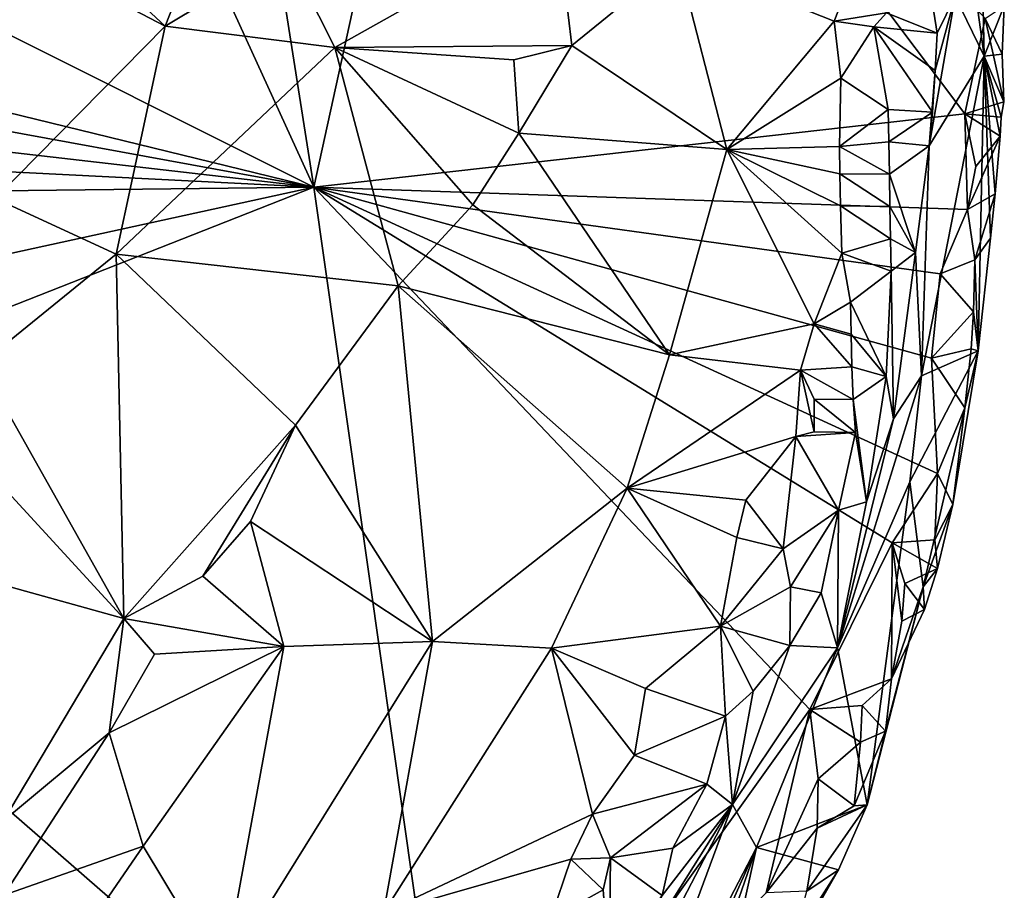
# Model space of a CAD drawing. Units: metres. Extents: x 26.1 to 29.5, y -9.1 to 15.
# Drawn here: x 28.8 to 29.4, y -3.8 to -3.2 of the extents above; entities that cross this region are included whole.
import ezdxf

# ---------------------------------------------------------------- set-up
doc = ezdxf.new("R2010")
doc.units = ezdxf.units.M

msp = doc.modelspace()

# ---------------------------------------------------------------- linework, layer by layer
at = {"layer": '1'}
for points in [[(28.99816, -3.35053, -1.53883), (28.95088, -3.04982, -1.54031), (29.09438, -2.91137, -1.54211)], [(28.99816, -3.35053, -1.53883), (29.09438, -2.91137, -1.54211), (29.3912, -3.30616, -1.53832)], [(29.3912, -3.30616, -1.53832), (29.09438, -2.91137, -1.54211), (29.40367, -3.24861, -1.53302)], [(28.885, -3.10226, -1.53978), (28.95088, -3.04982, -1.54031), (28.99816, -3.35053, -1.53883)], [(29.3914, -3.18778, -1.22091), (29.40293, -3.2714, -1.39182), (29.39883, -3.0698, -1.34004)], [(29.41513, -3.24098, -1.51599), (29.39883, -3.0698, -1.34004), (29.40293, -3.2714, -1.39182)], [(28.78053, -3.24147, -1.53791), (28.885, -3.10226, -1.53978), (28.99816, -3.35053, -1.53883)], [(28.93533, -3.18512, -0.971), (28.84732, -3.19617, -0.91394), (28.90856, -3.25322, -0.97332)], [(28.93533, -3.18512, -0.971), (28.90856, -3.25322, -0.97332), (28.98224, -3.20884, -1.0034)], [(28.98224, -3.20884, -1.0034), (29.01088, -3.26619, -1.01614), (29.14517, -3.19053, -1.07009)], [(29.14517, -3.19053, -1.07009), (29.01088, -3.26619, -1.01614), (29.15406, -3.26483, -1.06158)], [(29.14517, -3.19053, -1.07009), (29.15406, -3.26483, -1.06158), (29.21802, -3.21273, -1.08081)], [(29.38544, -3.23511, -1.19007), (29.40293, -3.2714, -1.39182), (29.3914, -3.18778, -1.22091)], [(28.84732, -3.19617, -0.91394), (28.81313, -3.20319, -0.89784), (28.90856, -3.25322, -0.97332)], [(28.81313, -3.20319, -0.89784), (28.80575, -3.35719, -0.93958), (28.90856, -3.25322, -0.97332)], [(28.90856, -3.25322, -0.97332), (29.01088, -3.26619, -1.01614), (28.98224, -3.20884, -1.0034)], [(29.21802, -3.21273, -1.08081), (29.15406, -3.26483, -1.06158), (29.24764, -3.32779, -1.04094)], [(29.31242, -3.25022, -1.0659), (29.21802, -3.21273, -1.08081), (29.24764, -3.32779, -1.04094)], [(29.21802, -3.21273, -1.08081), (29.31242, -3.25022, -1.0659), (29.32651, -3.21424, -1.08326)], [(29.32651, -3.21424, -1.08326), (29.31242, -3.25022, -1.0659), (29.34403, -3.24507, -1.08384)], [(29.36985, -3.22694, -1.12321), (29.34403, -3.24507, -1.08384), (29.37453, -3.25739, -1.13977)], [(29.36985, -3.22694, -1.12321), (29.37453, -3.25739, -1.13977), (29.38544, -3.23511, -1.19007)], [(29.36979, -3.32547, -1.12724), (29.40293, -3.2714, -1.39182), (29.38544, -3.23511, -1.19007)], [(29.37344, -3.27997, -1.13727), (29.36979, -3.32547, -1.12724), (29.38544, -3.23511, -1.19007)], [(29.37453, -3.25739, -1.13977), (29.37344, -3.27997, -1.13727), (29.38544, -3.23511, -1.19007)], [(28.99816, -3.35053, -1.53883), (28.66278, -3.26857, -1.53527), (28.78053, -3.24147, -1.53791)], [(29.34403, -3.24507, -1.08384), (29.31242, -3.25022, -1.0659), (29.33643, -3.25368, -1.07293)], [(29.34403, -3.24507, -1.08384), (29.33643, -3.25368, -1.07293), (29.37453, -3.25739, -1.13977)], [(29.40293, -3.2714, -1.39182), (29.41387, -3.27009, -1.51923), (29.41513, -3.24098, -1.51599)], [(29.40367, -3.24861, -1.53302), (29.41513, -3.24098, -1.51599), (29.41387, -3.27009, -1.51923)], [(29.31242, -3.25022, -1.0659), (29.24764, -3.32779, -1.04094), (29.31636, -3.28467, -1.05366)], [(29.33643, -3.25368, -1.07293), (29.31242, -3.25022, -1.0659), (29.31636, -3.28467, -1.05366)], [(29.3912, -3.30616, -1.53832), (29.40367, -3.24861, -1.53302), (29.41477, -3.29895, -1.51534)], [(29.40367, -3.24861, -1.53302), (29.41387, -3.27009, -1.51923), (29.41477, -3.29895, -1.51534)], [(28.90856, -3.25322, -0.97332), (28.80575, -3.35719, -0.93958), (28.87886, -3.39084, -0.97556)], [(28.90856, -3.25322, -0.97332), (28.87886, -3.39084, -0.97556), (29.01088, -3.26619, -1.01614)], [(29.33643, -3.25368, -1.07293), (29.31636, -3.28467, -1.05366), (29.34498, -3.30355, -1.06361)], [(29.33643, -3.25368, -1.07293), (29.34498, -3.30355, -1.06361), (29.37168, -3.30515, -1.09938)], [(29.33643, -3.25368, -1.07293), (29.37168, -3.30515, -1.09938), (29.37344, -3.27997, -1.13727)], [(29.33643, -3.25368, -1.07293), (29.37344, -3.27997, -1.13727), (29.37453, -3.25739, -1.13977)], [(28.64615, -3.28595, -1.53218), (28.66278, -3.26857, -1.53527), (28.99816, -3.35053, -1.53883)], [(28.87886, -3.39084, -0.97556), (29.04917, -3.40999, -1.01759), (29.01088, -3.26619, -1.01614)], [(29.15406, -3.26483, -1.06158), (29.01088, -3.26619, -1.01614), (29.11906, -3.27347, -1.05182)], [(29.01088, -3.26619, -1.01614), (29.04917, -3.40999, -1.01759), (29.09426, -3.36106, -1.03064)], [(29.11906, -3.27347, -1.05182), (29.01088, -3.26619, -1.01614), (29.12206, -3.31783, -1.04521)], [(29.12206, -3.31783, -1.04521), (29.01088, -3.26619, -1.01614), (29.09426, -3.36106, -1.03064)], [(29.11906, -3.27347, -1.05182), (29.12206, -3.31783, -1.04521), (29.15406, -3.26483, -1.06158)], [(29.15406, -3.26483, -1.06158), (29.12206, -3.31783, -1.04521), (29.24764, -3.32779, -1.04094)], [(29.36512, -3.46443, -1.21555), (29.39932, -3.4493, -1.49546), (29.40293, -3.2714, -1.39182)], [(29.36979, -3.32547, -1.12724), (29.36512, -3.46443, -1.21555), (29.40293, -3.2714, -1.39182)], [(29.40293, -3.2714, -1.39182), (29.39932, -3.4493, -1.49546), (29.40686, -3.38114, -1.50737)], [(29.40293, -3.2714, -1.39182), (29.41477, -3.29895, -1.51534), (29.41387, -3.27009, -1.51923)], [(29.40293, -3.2714, -1.39182), (29.40686, -3.38114, -1.50737), (29.40954, -3.35439, -1.51004)], [(29.40293, -3.2714, -1.39182), (29.40954, -3.35439, -1.51004), (29.41255, -3.31971, -1.51346)], [(29.41477, -3.29895, -1.51534), (29.40293, -3.2714, -1.39182), (29.41321, -3.30813, -1.51583)], [(29.40293, -3.2714, -1.39182), (29.41255, -3.31971, -1.51346), (29.41321, -3.30813, -1.51583)], [(29.36979, -3.32547, -1.12724), (29.37344, -3.27997, -1.13727), (29.37168, -3.30515, -1.09938)], [(28.63596, -3.30874, -1.53337), (28.64615, -3.28595, -1.53218), (28.99816, -3.35053, -1.53883)], [(29.31636, -3.28467, -1.05366), (29.24764, -3.32779, -1.04094), (29.31561, -3.32593, -1.0359)], [(29.31636, -3.28467, -1.05366), (29.31561, -3.32593, -1.0359), (29.34498, -3.30355, -1.06361)], [(29.41321, -3.30813, -1.51583), (29.3912, -3.30616, -1.53832), (29.41477, -3.29895, -1.51534)], [(29.34498, -3.30355, -1.06361), (29.31561, -3.32593, -1.0359), (29.34534, -3.32306, -1.05714)], [(29.34498, -3.30355, -1.06361), (29.34534, -3.32306, -1.05714), (29.37168, -3.30515, -1.09938)], [(29.34534, -3.32306, -1.05714), (29.36979, -3.32547, -1.12724), (29.37168, -3.30515, -1.09938)], [(28.62668, -3.33171, -1.53414), (28.63596, -3.30874, -1.53337), (28.99816, -3.35053, -1.53883)], [(28.99816, -3.35053, -1.53883), (29.3912, -3.30616, -1.53832), (29.39294, -3.36401, -1.53365)], [(29.39294, -3.36401, -1.53365), (29.3912, -3.30616, -1.53832), (29.39792, -3.33801, -1.53205)], [(29.39792, -3.33801, -1.53205), (29.3912, -3.30616, -1.53832), (29.41255, -3.31971, -1.51346)], [(29.41255, -3.31971, -1.51346), (29.3912, -3.30616, -1.53832), (29.41321, -3.30813, -1.51583)], [(29.09426, -3.36106, -1.03064), (29.21307, -3.45176, -0.99244), (29.12206, -3.31783, -1.04521)], [(29.24764, -3.32779, -1.04094), (29.12206, -3.31783, -1.04521), (29.21307, -3.45176, -0.99244)], [(29.34534, -3.32306, -1.05714), (29.31561, -3.32593, -1.0359), (29.34572, -3.34257, -1.05071)], [(29.34534, -3.32306, -1.05714), (29.34572, -3.34257, -1.05071), (29.36979, -3.32547, -1.12724)], [(29.39294, -3.36401, -1.53365), (29.39792, -3.33801, -1.53205), (29.41255, -3.31971, -1.51346)], [(29.40954, -3.35439, -1.51004), (29.39294, -3.36401, -1.53365), (29.41255, -3.31971, -1.51346)], [(29.21307, -3.45176, -0.99244), (29.30025, -3.43287, -0.98653), (29.24764, -3.32779, -1.04094)], [(29.31561, -3.32593, -1.0359), (29.24764, -3.32779, -1.04094), (29.31583, -3.34243, -1.02904)], [(29.24764, -3.32779, -1.04094), (29.30025, -3.43287, -0.98653), (29.31704, -3.39031, -1.0088)], [(29.24764, -3.32779, -1.04094), (29.31704, -3.39031, -1.0088), (29.31614, -3.36174, -1.02044)], [(29.24764, -3.32779, -1.04094), (29.31614, -3.36174, -1.02044), (29.31583, -3.34243, -1.02904)], [(29.31561, -3.32593, -1.0359), (29.31583, -3.34243, -1.02904), (29.34572, -3.34257, -1.05071)], [(29.36979, -3.32547, -1.12724), (29.34572, -3.34257, -1.05071), (29.36153, -3.38986, -1.09883)], [(29.36153, -3.38986, -1.09883), (29.36512, -3.46443, -1.21555), (29.36979, -3.32547, -1.12724)], [(28.61838, -3.35486, -1.53453), (28.62668, -3.33171, -1.53414), (28.99816, -3.35053, -1.53883)], [(29.31583, -3.34243, -1.02904), (29.31614, -3.36174, -1.02044), (29.34609, -3.36209, -1.04429)], [(29.34572, -3.34257, -1.05071), (29.31583, -3.34243, -1.02904), (29.34609, -3.36209, -1.04429)], [(29.36153, -3.38986, -1.09883), (29.34572, -3.34257, -1.05071), (29.34609, -3.36209, -1.04429)], [(28.57393, -3.51744, -1.535), (28.59185, -3.43913, -1.53534), (28.99816, -3.35053, -1.53883)], [(28.57393, -3.51744, -1.535), (28.99816, -3.35053, -1.53883), (29.0854, -3.9632, -1.53452)], [(28.99816, -3.35053, -1.53883), (28.59185, -3.43913, -1.53534), (28.61838, -3.35486, -1.53453)], [(29.0854, -3.9632, -1.53452), (28.99816, -3.35053, -1.53883), (29.29776, -3.66582, -1.53717)], [(28.99816, -3.35053, -1.53883), (29.34738, -3.56521, -1.5373), (29.29776, -3.66582, -1.53717)], [(29.34738, -3.56521, -1.5373), (28.99816, -3.35053, -1.53883), (29.37476, -3.52341, -1.53013)], [(28.99816, -3.35053, -1.53883), (29.37109, -3.45362, -1.53828), (29.37476, -3.52341, -1.53013)], [(28.99816, -3.35053, -1.53883), (29.37631, -3.4027, -1.53667), (29.37109, -3.45362, -1.53828)], [(29.37631, -3.4027, -1.53667), (28.99816, -3.35053, -1.53883), (29.39294, -3.36401, -1.53365)], [(28.80575, -3.35719, -0.93958), (28.79705, -3.45733, -0.95075), (28.87886, -3.39084, -0.97556)], [(29.39728, -3.39428, -1.52714), (29.39294, -3.36401, -1.53365), (29.40954, -3.35439, -1.51004)], [(29.40686, -3.38114, -1.50737), (29.39728, -3.39428, -1.52714), (29.40954, -3.35439, -1.51004)], [(29.21307, -3.45176, -0.99244), (29.09426, -3.36106, -1.03064), (29.04917, -3.40999, -1.01759)], [(29.31704, -3.39031, -1.0088), (29.34637, -3.38156, -1.03734), (29.31614, -3.36174, -1.02044)], [(29.31614, -3.36174, -1.02044), (29.34637, -3.38156, -1.03734), (29.34609, -3.36209, -1.04429)], [(29.34637, -3.38156, -1.03734), (29.36153, -3.38986, -1.09883), (29.34609, -3.36209, -1.04429)], [(29.39728, -3.39428, -1.52714), (29.37631, -3.4027, -1.53667), (29.39294, -3.36401, -1.53365)], [(29.34674, -3.40108, -1.0309), (29.34637, -3.38156, -1.03734), (29.31704, -3.39031, -1.0088)], [(29.34637, -3.38156, -1.03734), (29.34674, -3.40108, -1.0309), (29.36153, -3.38986, -1.09883)], [(29.39932, -3.4493, -1.49546), (29.39728, -3.39428, -1.52714), (29.40686, -3.38114, -1.50737)], [(28.79705, -3.45733, -0.95075), (28.88357, -3.61101, -0.9622), (28.87886, -3.39084, -0.97556)], [(28.87886, -3.39084, -0.97556), (28.88357, -3.61101, -0.9622), (28.98714, -3.49416, -0.99703)], [(28.87886, -3.39084, -0.97556), (28.98714, -3.49416, -0.99703), (29.04917, -3.40999, -1.01759)], [(29.31704, -3.39031, -1.0088), (29.30025, -3.43287, -0.98653), (29.32234, -3.41984, -0.99939)], [(29.31704, -3.39031, -1.0088), (29.32234, -3.41984, -0.99939), (29.34674, -3.40108, -1.0309)], [(29.34674, -3.40108, -1.0309), (29.34825, -3.4904, -1.07396), (29.36153, -3.38986, -1.09883)], [(29.34825, -3.4904, -1.07396), (29.36512, -3.46443, -1.21555), (29.36153, -3.38986, -1.09883)], [(29.3966, -3.42565, -1.52423), (29.37631, -3.4027, -1.53667), (29.39728, -3.39428, -1.52714)], [(29.3966, -3.42565, -1.52423), (29.39728, -3.39428, -1.52714), (29.39932, -3.4493, -1.49546)], [(29.32234, -3.41984, -0.99939), (29.34386, -3.4648, -1.03175), (29.34674, -3.40108, -1.0309)], [(29.34674, -3.40108, -1.0309), (29.34386, -3.4648, -1.03175), (29.34825, -3.4904, -1.07396)], [(29.37109, -3.45362, -1.53828), (29.37631, -3.4027, -1.53667), (29.3966, -3.42565, -1.52423)], [(29.04917, -3.40999, -1.01759), (28.98714, -3.49416, -0.99703), (29.06994, -3.62474, -0.9327)], [(29.18742, -3.53222, -0.95801), (29.04917, -3.40999, -1.01759), (29.06994, -3.62474, -0.9327)], [(29.21307, -3.45176, -0.99244), (29.04917, -3.40999, -1.01759), (29.18742, -3.53222, -0.95801)], [(29.32234, -3.41984, -0.99939), (29.30025, -3.43287, -0.98653), (29.32258, -3.4393, -0.99225)], [(29.32234, -3.41984, -0.99939), (29.32258, -3.4393, -0.99225), (29.34386, -3.4648, -1.03175)], [(29.39515, -3.44809, -1.52149), (29.37109, -3.45362, -1.53828), (29.3966, -3.42565, -1.52423)], [(29.39515, -3.44809, -1.52149), (29.3966, -3.42565, -1.52423), (29.39932, -3.4493, -1.49546)], [(29.21307, -3.45176, -0.99244), (29.2921, -3.4609, -0.97198), (29.30025, -3.43287, -0.98653)], [(29.30025, -3.43287, -0.98653), (29.2921, -3.4609, -0.97198), (29.32308, -3.45887, -0.98651)], [(29.32258, -3.4393, -0.99225), (29.30025, -3.43287, -0.98653), (29.32308, -3.45887, -0.98651)], [(29.32258, -3.4393, -0.99225), (29.32308, -3.45887, -0.98651), (29.34386, -3.4648, -1.03175)], [(29.21307, -3.45176, -0.99244), (29.18742, -3.53222, -0.95801), (29.2921, -3.4609, -0.97198)], [(29.35801, -3.5283, -1.22793), (29.36611, -3.59177, -1.43149), (29.39932, -3.4493, -1.49546)], [(29.35801, -3.5283, -1.22793), (29.39932, -3.4493, -1.49546), (29.36512, -3.46443, -1.21555)], [(29.36611, -3.59177, -1.43149), (29.38401, -3.54214, -1.50304), (29.39932, -3.4493, -1.49546)], [(29.39132, -3.4836, -1.51624), (29.37109, -3.45362, -1.53828), (29.39515, -3.44809, -1.52149)], [(29.37476, -3.52341, -1.53013), (29.37109, -3.45362, -1.53828), (29.39132, -3.4836, -1.51624)], [(29.38401, -3.54214, -1.50304), (29.39132, -3.4836, -1.51624), (29.39932, -3.4493, -1.49546)], [(29.39132, -3.4836, -1.51624), (29.39515, -3.44809, -1.52149), (29.39932, -3.4493, -1.49546)], [(28.77296, -3.49076, -0.94329), (28.88357, -3.61101, -0.9622), (28.79705, -3.45733, -0.95075)], [(29.32308, -3.45887, -0.98651), (29.2921, -3.4609, -0.97198), (29.32397, -3.47861, -0.98294)], [(29.32308, -3.45887, -0.98651), (29.32397, -3.47861, -0.98294), (29.34386, -3.4648, -1.03175)], [(29.18742, -3.53222, -0.95801), (29.28931, -3.50093, -0.95094), (29.2921, -3.4609, -0.97198)], [(29.2921, -3.4609, -0.97198), (29.28931, -3.50093, -0.95094), (29.30023, -3.49824, -0.9574)], [(29.2921, -3.4609, -0.97198), (29.30023, -3.49824, -0.9574), (29.30032, -3.47842, -0.96431)], [(29.2921, -3.4609, -0.97198), (29.30032, -3.47842, -0.96431), (29.32397, -3.47861, -0.98294)], [(29.31442, -3.62871, -1.05766), (29.35801, -3.5283, -1.22793), (29.36512, -3.46443, -1.21555)], [(29.34825, -3.4904, -1.07396), (29.31442, -3.62871, -1.05766), (29.36512, -3.46443, -1.21555)], [(29.32397, -3.47861, -0.98294), (29.33186, -3.54055, -1.02085), (29.34386, -3.4648, -1.03175)], [(29.34386, -3.4648, -1.03175), (29.33186, -3.54055, -1.02085), (29.34825, -3.4904, -1.07396)], [(29.30032, -3.47842, -0.96431), (29.30023, -3.49824, -0.9574), (29.32522, -3.49851, -0.98142)], [(29.32397, -3.47861, -0.98294), (29.30032, -3.47842, -0.96431), (29.32522, -3.49851, -0.98142)], [(29.32397, -3.47861, -0.98294), (29.32522, -3.49851, -0.98142), (29.33186, -3.54055, -1.02085)], [(29.38401, -3.54214, -1.50304), (29.37476, -3.52341, -1.53013), (29.39132, -3.4836, -1.51624)], [(28.77296, -3.49076, -0.94329), (28.71825, -3.56508, -0.92915), (28.88357, -3.61101, -0.9622)], [(28.98714, -3.49416, -0.99703), (28.88357, -3.61101, -0.9622), (28.93128, -3.58529, -0.97256)], [(28.98714, -3.49416, -0.99703), (28.93128, -3.58529, -0.97256), (28.95992, -3.55236, -0.98039)], [(28.95992, -3.55236, -0.98039), (29.06994, -3.62474, -0.9327), (28.98714, -3.49416, -0.99703)], [(29.33186, -3.54055, -1.02085), (29.31442, -3.62871, -1.05766), (29.34825, -3.4904, -1.07396)], [(29.18742, -3.53222, -0.95801), (29.25904, -3.53944, -0.93186), (29.28931, -3.50093, -0.95094)], [(29.28931, -3.50093, -0.95094), (29.25904, -3.53944, -0.93186), (29.28161, -3.56889, -0.92113)], [(29.28931, -3.50093, -0.95094), (29.28161, -3.56889, -0.92113), (29.31493, -3.54549, -0.9562)], [(29.30023, -3.49824, -0.9574), (29.28931, -3.50093, -0.95094), (29.32522, -3.49851, -0.98142)], [(29.28931, -3.50093, -0.95094), (29.31493, -3.54549, -0.9562), (29.32522, -3.49851, -0.98142)], [(29.32522, -3.49851, -0.98142), (29.31493, -3.54549, -0.9562), (29.33186, -3.54055, -1.02085)], [(28.46649, -3.73894, -1.53308), (28.57393, -3.51744, -1.535), (29.0854, -3.9632, -1.53452)], [(29.37309, -3.56341, -1.52185), (29.34738, -3.56521, -1.5373), (29.37476, -3.52341, -1.53013)], [(29.37309, -3.56341, -1.52185), (29.37476, -3.52341, -1.53013), (29.38401, -3.54214, -1.50304)], [(29.31442, -3.62871, -1.05766), (29.33224, -3.72344, -1.50356), (29.35801, -3.5283, -1.22793)], [(29.33224, -3.72344, -1.50356), (29.36611, -3.59177, -1.43149), (29.35801, -3.5283, -1.22793)], [(29.18742, -3.53222, -0.95801), (29.06994, -3.62474, -0.9327), (29.14172, -3.62885, -0.91791)], [(29.14172, -3.62885, -0.91791), (29.2437, -3.61558, -0.88818), (29.18742, -3.53222, -0.95801)], [(29.18742, -3.53222, -0.95801), (29.2437, -3.61558, -0.88818), (29.25372, -3.56195, -0.91968)], [(29.25904, -3.53944, -0.93186), (29.18742, -3.53222, -0.95801), (29.25372, -3.56195, -0.91968)], [(29.25904, -3.53944, -0.93186), (29.25372, -3.56195, -0.91968), (29.28161, -3.56889, -0.92113)], [(29.31493, -3.54549, -0.9562), (29.31442, -3.62871, -1.05766), (29.33186, -3.54055, -1.02085)], [(29.36611, -3.59177, -1.43149), (29.37488, -3.58081, -1.51113), (29.38401, -3.54214, -1.50304)], [(29.37488, -3.58081, -1.51113), (29.37309, -3.56341, -1.52185), (29.38401, -3.54214, -1.50304)], [(29.28161, -3.56889, -0.92113), (29.28604, -3.59174, -0.91646), (29.31493, -3.54549, -0.9562)], [(29.28604, -3.59174, -0.91646), (29.30456, -3.59534, -0.94984), (29.31493, -3.54549, -0.9562)], [(29.31493, -3.54549, -0.9562), (29.30456, -3.59534, -0.94984), (29.31442, -3.62871, -1.05766)], [(28.93128, -3.58529, -0.97256), (28.98008, -3.62779, -0.94019), (28.95992, -3.55236, -0.98039)], [(28.95992, -3.55236, -0.98039), (28.98008, -3.62779, -0.94019), (29.06994, -3.62474, -0.9327)], [(28.71825, -3.56508, -0.92915), (28.81085, -3.73301, -0.93358), (28.88357, -3.61101, -0.9622)], [(29.25372, -3.56195, -0.91968), (29.2437, -3.61558, -0.88818), (29.28161, -3.56889, -0.92113)], [(29.29776, -3.66582, -1.53717), (29.34738, -3.56521, -1.5373), (29.34697, -3.64733, -1.52847)], [(29.34697, -3.64733, -1.52847), (29.34738, -3.56521, -1.5373), (29.35316, -3.61246, -1.52886)], [(29.37488, -3.58081, -1.51113), (29.34738, -3.56521, -1.5373), (29.37309, -3.56341, -1.52185)], [(29.35316, -3.61246, -1.52886), (29.34738, -3.56521, -1.5373), (29.35497, -3.58986, -1.53184)], [(29.35497, -3.58986, -1.53184), (29.34738, -3.56521, -1.5373), (29.37488, -3.58081, -1.51113)], [(29.28161, -3.56889, -0.92113), (29.2437, -3.61558, -0.88818), (29.28604, -3.59174, -0.91646)], [(29.36696, -3.60549, -1.5089), (29.35497, -3.58986, -1.53184), (29.37488, -3.58081, -1.51113)], [(29.36611, -3.59177, -1.43149), (29.36696, -3.60549, -1.5089), (29.37488, -3.58081, -1.51113)], [(28.88357, -3.61101, -0.9622), (28.98008, -3.62779, -0.94019), (28.93128, -3.58529, -0.97256)], [(29.35316, -3.61246, -1.52886), (29.35497, -3.58986, -1.53184), (29.36696, -3.60549, -1.5089)], [(29.28604, -3.59174, -0.91646), (29.2437, -3.61558, -0.88818), (29.28555, -3.62719, -0.91131)], [(29.28604, -3.59174, -0.91646), (29.28555, -3.62719, -0.91131), (29.30456, -3.59534, -0.94984)], [(29.28555, -3.62719, -0.91131), (29.31442, -3.62871, -1.05766), (29.30456, -3.59534, -0.94984)], [(29.33224, -3.72344, -1.50356), (29.34347, -3.67887, -1.5129), (29.36611, -3.59177, -1.43149)], [(29.36611, -3.59177, -1.43149), (29.34347, -3.67887, -1.5129), (29.34697, -3.64733, -1.52847)], [(29.34697, -3.64733, -1.52847), (29.36696, -3.60549, -1.5089), (29.36611, -3.59177, -1.43149)], [(29.34697, -3.64733, -1.52847), (29.35316, -3.61246, -1.52886), (29.36696, -3.60549, -1.5089)], [(28.88357, -3.61101, -0.9622), (28.81085, -3.73301, -0.93358), (28.87467, -3.68004, -0.94916)], [(28.90196, -3.6324, -0.96174), (28.88357, -3.61101, -0.9622), (28.87467, -3.68004, -0.94916)], [(28.98008, -3.62779, -0.94019), (28.88357, -3.61101, -0.9622), (28.90196, -3.6324, -0.96174)], [(29.14172, -3.62885, -0.91791), (29.19848, -3.65324, -0.8753), (29.2437, -3.61558, -0.88818)], [(29.2437, -3.61558, -0.88818), (29.19848, -3.65324, -0.8753), (29.24679, -3.66984, -0.86483)], [(29.2437, -3.61558, -0.88818), (29.24679, -3.66984, -0.86483), (29.26347, -3.65472, -0.88078)], [(29.2437, -3.61558, -0.88818), (29.26347, -3.65472, -0.88078), (29.28555, -3.62719, -0.91131)], [(28.9432, -3.82826, -0.87006), (29.04027, -3.78861, -0.85826), (29.06994, -3.62474, -0.9327)], [(28.9432, -3.82826, -0.87006), (29.06994, -3.62474, -0.9327), (28.98008, -3.62779, -0.94019)], [(29.06994, -3.62474, -0.9327), (29.04027, -3.78861, -0.85826), (29.14172, -3.62885, -0.91791)], [(28.87467, -3.68004, -0.94916), (28.89517, -3.74842, -0.90789), (28.98008, -3.62779, -0.94019)], [(28.87467, -3.68004, -0.94916), (28.98008, -3.62779, -0.94019), (28.90196, -3.6324, -0.96174)], [(28.98008, -3.62779, -0.94019), (28.89517, -3.74842, -0.90789), (28.9432, -3.82826, -0.87006)], [(29.04027, -3.78861, -0.85826), (29.16641, -3.7291, -0.83435), (29.14172, -3.62885, -0.91791)], [(29.19186, -3.6935, -0.84806), (29.14172, -3.62885, -0.91791), (29.16641, -3.7291, -0.83435)], [(29.19848, -3.65324, -0.8753), (29.14172, -3.62885, -0.91791), (29.19186, -3.6935, -0.84806)], [(29.26347, -3.65472, -0.88078), (29.25092, -3.72332, -0.88051), (29.28555, -3.62719, -0.91131)], [(29.28555, -3.62719, -0.91131), (29.25092, -3.72332, -0.88051), (29.31442, -3.62871, -1.05766)], [(29.25092, -3.72332, -0.88051), (29.26558, -3.74917, -1.01596), (29.31442, -3.62871, -1.05766)], [(29.31442, -3.62871, -1.05766), (29.26558, -3.74917, -1.01596), (29.33224, -3.72344, -1.50356)], [(29.3293, -3.66336, -1.53315), (29.29776, -3.66582, -1.53717), (29.34697, -3.64733, -1.52847)], [(29.34347, -3.67887, -1.5129), (29.3293, -3.66336, -1.53315), (29.34697, -3.64733, -1.52847)], [(29.24679, -3.66984, -0.86483), (29.19848, -3.65324, -0.8753), (29.19186, -3.6935, -0.84806)], [(29.24679, -3.66984, -0.86483), (29.25092, -3.72332, -0.88051), (29.26347, -3.65472, -0.88078)], [(29.0854, -3.9632, -1.53452), (29.29776, -3.66582, -1.53717), (29.27143, -3.77667, -1.53657)], [(29.27143, -3.77667, -1.53657), (29.29776, -3.66582, -1.53717), (29.3028, -3.70774, -1.53604)], [(29.32826, -3.68561, -1.5307), (29.29776, -3.66582, -1.53717), (29.3293, -3.66336, -1.53315)], [(29.3028, -3.70774, -1.53604), (29.29776, -3.66582, -1.53717), (29.32826, -3.68561, -1.5307)], [(29.32826, -3.68561, -1.5307), (29.3293, -3.66336, -1.53315), (29.34347, -3.67887, -1.5129)], [(29.23547, -3.71098, -0.84727), (29.24679, -3.66984, -0.86483), (29.19186, -3.6935, -0.84806)], [(29.24679, -3.66984, -0.86483), (29.23547, -3.71098, -0.84727), (29.25092, -3.72332, -0.88051)], [(29.32457, -3.72411, -1.52214), (29.32826, -3.68561, -1.5307), (29.34347, -3.67887, -1.5129)], [(29.32457, -3.72411, -1.52214), (29.34347, -3.67887, -1.5129), (29.33224, -3.72344, -1.50356)], [(28.81085, -3.73301, -0.93358), (28.8111, -3.77798, -0.92757), (28.87467, -3.68004, -0.94916)], [(28.8111, -3.77798, -0.92757), (28.89517, -3.74842, -0.90789), (28.87467, -3.68004, -0.94916)], [(29.32457, -3.72411, -1.52214), (29.3028, -3.70774, -1.53604), (29.32826, -3.68561, -1.5307)], [(29.19186, -3.6935, -0.84806), (29.16641, -3.7291, -0.83435), (29.23547, -3.71098, -0.84727)], [(29.30219, -3.73754, -1.53346), (29.27143, -3.77667, -1.53657), (29.3028, -3.70774, -1.53604)], [(29.30219, -3.73754, -1.53346), (29.3028, -3.70774, -1.53604), (29.32457, -3.72411, -1.52214)], [(29.16641, -3.7291, -0.83435), (29.17742, -3.75541, -0.81076), (29.23547, -3.71098, -0.84727)], [(29.23547, -3.71098, -0.84727), (29.17742, -3.75541, -0.81076), (29.21491, -3.74957, -0.82815)], [(29.25092, -3.72332, -0.88051), (29.23547, -3.71098, -0.84727), (29.21491, -3.74957, -0.82815)], [(29.14924, -3.91867, -0.83753), (29.18159, -3.91082, -0.96785), (29.25092, -3.72332, -0.88051)], [(29.19159, -3.8177, -0.81876), (29.14924, -3.91867, -0.83753), (29.25092, -3.72332, -0.88051)], [(29.18159, -3.91082, -0.96785), (29.26558, -3.74917, -1.01596), (29.25092, -3.72332, -0.88051)], [(29.19159, -3.8177, -0.81876), (29.25092, -3.72332, -0.88051), (29.20853, -3.77825, -0.8243)], [(29.21491, -3.74957, -0.82815), (29.20853, -3.77825, -0.8243), (29.25092, -3.72332, -0.88051)], [(29.26558, -3.74917, -1.01596), (29.31499, -3.76278, -1.49056), (29.33224, -3.72344, -1.50356)], [(29.29584, -3.77565, -1.52617), (29.33224, -3.72344, -1.50356), (29.31499, -3.76278, -1.49056)], [(29.29584, -3.77565, -1.52617), (29.30219, -3.73754, -1.53346), (29.33224, -3.72344, -1.50356)], [(29.33224, -3.72344, -1.50356), (29.30219, -3.73754, -1.53346), (29.32457, -3.72411, -1.52214)], [(29.16641, -3.7291, -0.83435), (29.04027, -3.78861, -0.85826), (29.1535, -3.75619, -0.8148)], [(29.1535, -3.75619, -0.8148), (29.17742, -3.75541, -0.81076), (29.16641, -3.7291, -0.83435)], [(29.03734, -4.1162, -1.53383), (28.4364, -4.27397, -1.52982), (28.46649, -3.73894, -1.53308)], [(29.03734, -4.1162, -1.53383), (28.46649, -3.73894, -1.53308), (29.0854, -3.9632, -1.53452)], [(29.29584, -3.77565, -1.52617), (29.27143, -3.77667, -1.53657), (29.30219, -3.73754, -1.53346)], [(28.8111, -3.77798, -0.92757), (28.82816, -3.84603, -0.88481), (28.89517, -3.74842, -0.90789)], [(28.82816, -3.84603, -0.88481), (28.9432, -3.82826, -0.87006), (28.89517, -3.74842, -0.90789)], [(29.17742, -3.75541, -0.81076), (29.20853, -3.77825, -0.8243), (29.21491, -3.74957, -0.82815)], [(29.18159, -3.91082, -0.96785), (29.17844, -3.94502, -1.09923), (29.26558, -3.74917, -1.01596)], [(29.26558, -3.74917, -1.01596), (29.17844, -3.94502, -1.09923), (29.22644, -3.86196, -1.12295)], [(29.22644, -3.86196, -1.12295), (29.23461, -3.88916, -1.32595), (29.26558, -3.74917, -1.01596)], [(29.26558, -3.74917, -1.01596), (29.23461, -3.88916, -1.32595), (29.31499, -3.76278, -1.49056)], [(29.04027, -3.78861, -0.85826), (29.14119, -3.79239, -0.79187), (29.1535, -3.75619, -0.8148)], [(29.1535, -3.75619, -0.8148), (29.14119, -3.79239, -0.79187), (29.17302, -3.77472, -0.80622)], [(29.17742, -3.75541, -0.81076), (29.1535, -3.75619, -0.8148), (29.17302, -3.77472, -0.80622)], [(29.17742, -3.75541, -0.81076), (29.17302, -3.77472, -0.80622), (29.17647, -3.82104, -0.7956)], [(29.17742, -3.75541, -0.81076), (29.17647, -3.82104, -0.7956), (29.20853, -3.77825, -0.8243)], [(29.23461, -3.88916, -1.32595), (29.28493, -3.81529, -1.50439), (29.31499, -3.76278, -1.49056)], [(29.28493, -3.81529, -1.50439), (29.29584, -3.77565, -1.52617), (29.31499, -3.76278, -1.49056)], [(29.17302, -3.77472, -0.80622), (29.14119, -3.79239, -0.79187), (29.17647, -3.82104, -0.7956)]]:
    msp.add_3dface(points, dxfattribs=at)

doc.saveas('drawing.dxf')
